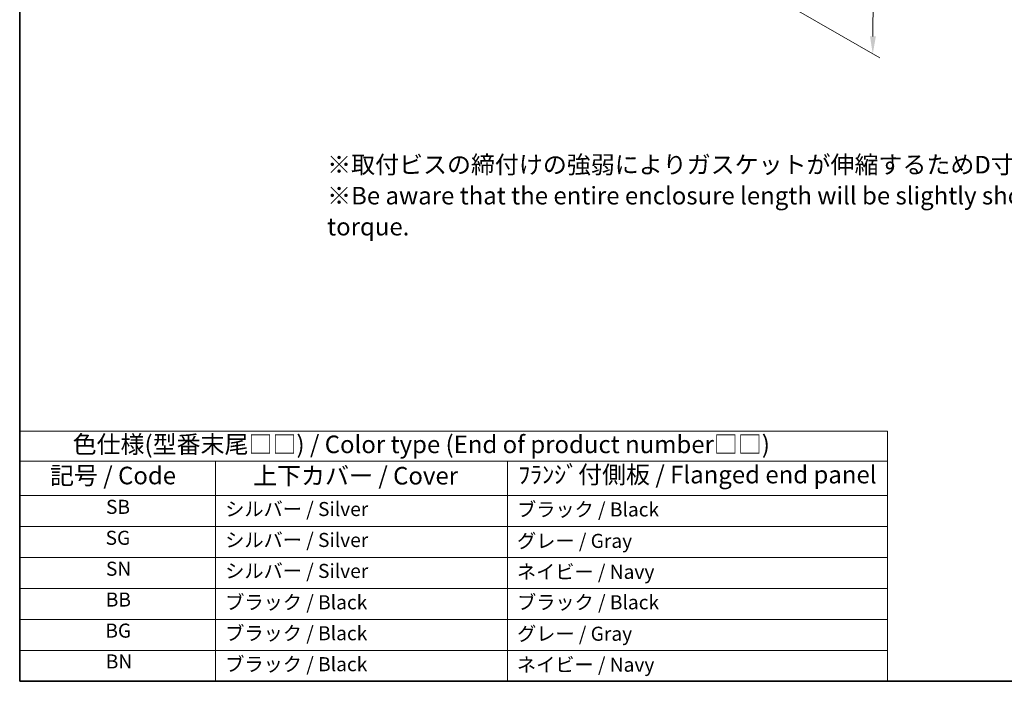
# Model space of a CAD drawing. Units: millimetres. Extents: x 14 to 2205, y 8 to 430.
# Drawn here: x 14 to 155, y 8 to 102 of the extents above; entities that cross this region are included whole.
import ezdxf

# ---------------------------------------------------------------- set-up
doc = ezdxf.new("R2010")
doc.units = ezdxf.units.MM
doc.layers.get('Defpoints').update_dxf_attribs({"lineweight": 25})
for name, color, linetype, lineweight in [('Border (ISO)', 7, 'Continuous', 35), ('Dimension (ISO)', 7, 'Continuous', 18), ('Symbol (ISO)', 7, 'Continuous', 18)]:
    doc.layers.add(name, color=color, linetype=linetype, lineweight=lineweight)
doc.styles.add('Note Text (TK)', font='MS PGothic.ttf')
doc.styles.add('Note Text (TK2)', font='MS PGothic.ttf')
doc.dimstyles.new('Default - Method 1b (TK)', dxfattribs={"dimtxt": 2.5, "dimasz": 2.5, "dimexe": 1, "dimexo": 1.5, "dimgap": 1, "dimtad": 1, "dimtoh": 1, "dimrnd": 1e-08, "dimdsep": 46, "dimtxsty": 'Note Text (TK)', "dimcen": 0.09, "dimdle": 5, "dimclrd": 100, "dimclre": 100, "dimclrt": 7, "dimadec": 1, "dimazin": 1, "dimtfac": 1, "dimtmove": 0, "dimatfit": 3, "dimfxl": 1, "dimtolj": 1, "dimlwd": -1, "dimlwe": -1, "dimarcsym": 0})

# ---------------------------------------------------------------- blocks, each defined once
blk = doc.blocks.new('図面枠 tk図枠')
at = {"layer": 'Border (ISO)'}
for p, q in [((14.5, 289), (14.5, 8)), ((14.5, 8), (405.5, 8))]:
    blk.add_line(p, q, dxfattribs=at)
blk = doc.blocks.new('*D10')
at = {"layer": 'Defpoints', "color": 0}
for p in [(111.36, 159.95), (115.66, 108.86), (135.87, 97.2)]:
    blk.add_point(p, dxfattribs=at)
at = {"layer": 'Dimension (ISO)', "color": 100}
for p, q in [((112.85, 159.09), (137.35, 144.95)), ((136.33, 143.02), (135.89, 99.7)), ((117.16, 108), (136.86, 96.63))]:
    blk.add_line(p, q, dxfattribs=at)
for points in [[(135.91, 143.03), (136.75, 143.02), (136.36, 145.52)], [(135.48, 99.7), (136.31, 99.7), (135.87, 97.2)]]:
    blk.add_solid(points, dxfattribs=at)
at = {"layer": 'Dimension (ISO)', "color": 7, "insert": (133.84, 118.91), "char_height": 2.5, "attachment_point": 4, "rotation": 89.4199, "style": 'Note Text (TK)'}
blk.add_mtext('\\A1;{\\Q29.420;\\W0.821;\\H0.816x; \\fＭＳ Ｐゴシック|b0|i0;\\H2.4873;59}', dxfattribs=at)
blk = doc.blocks.new('テーブル11')
at = {"layer": 'Symbol (ISO)'}
for p, q in [((14.5, 43.58), (137.97, 43.58)), ((14.5, 43.58), (14.5, 39.3)), ((137.97, 43.58), (137.97, 39.3)), ((14.5, 39.3), (137.97, 39.3)), ((14.5, 39.3), (14.5, 34.4)), ((42.38, 39.3), (42.38, 34.4)), ((83.89, 39.3), (83.89, 34.4)), ((137.97, 39.3), (137.97, 34.4)), ((14.5, 34.4), (137.97, 34.4)), ((14.5, 34.4), (14.5, 8)), ((42.38, 34.4), (42.38, 8)), ((83.89, 34.4), (83.89, 8)), ((137.97, 34.4), (137.97, 8)), ((14.5, 30), (137.97, 30)), ((14.5, 25.6), (137.97, 25.6)), ((14.5, 21.2), (137.97, 21.2)), ((14.5, 16.8), (137.97, 16.8)), ((14.5, 12.4), (137.97, 12.4)), ((14.5, 8), (137.97, 8))]:
    blk.add_line(p, q, dxfattribs=at)
at = {"layer": 'Symbol (ISO)', "color": 7, "attachment_point": 7, "line_spacing_factor": 0.25}
for s, insert, char_height, style in [('色仕様(型番末尾□□) / Color type (End of product number□□)', (22.03, 39.66), 2.5, 'Note Text (TK)'), ('記号 / Code', (18.81, 35.23), 2.5, 'Note Text (TK)'), ('上下カバー / Cover', (47.71, 35.2), 2.5, 'Note Text (TK)'), ('ﾌﾗﾝｼﾞ付側板 / Flanged end panel', (85.42, 35.36), 2.5, 'Note Text (TK)'), ('SB', (26.78, 31.18), 2, 'Note Text (TK2)'), ('シルバー / Silver', (43.74, 30.87), 2, 'Note Text (TK2)'), ('ブラック / Black', (85.26, 30.81), 2, 'Note Text (TK2)'), ('SG', (26.72, 26.78), 2, 'Note Text (TK2)'), ('シルバー / Silver', (43.74, 26.47), 2, 'Note Text (TK2)'), ('グレー / Gray', (85.26, 26.34), 2, 'Note Text (TK2)'), ('SN', (26.77, 22.38), 2, 'Note Text (TK2)'), ('シルバー / Silver', (43.74, 22.07), 2, 'Note Text (TK2)'), ('ネイビー / Navy', (85.24, 21.94), 2, 'Note Text (TK2)'), ('BB', (26.75, 18), 2, 'Note Text (TK2)'), ('ブラック / Black', (43.75, 17.61), 2, 'Note Text (TK2)'), ('ブラック / Black', (85.26, 17.61), 2, 'Note Text (TK2)'), ('BG', (26.69, 13.58), 2, 'Note Text (TK2)'), ('ブラック / Black', (43.75, 13.21), 2, 'Note Text (TK2)'), ('グレー / Gray', (85.26, 13.14), 2, 'Note Text (TK2)'), ('BN', (26.75, 9.2), 2, 'Note Text (TK2)'), ('ブラック / Black', (43.75, 8.81), 2, 'Note Text (TK2)'), ('ネイビー / Navy', (85.24, 8.74), 2, 'Note Text (TK2)')]:
    blk.add_mtext(s, dxfattribs=dict(at, insert=insert, char_height=char_height, style=style))

msp = doc.modelspace()

# ---------------------------------------------------------------- block references
for name in ['図面枠 tk図枠', 'テーブル11']:
    msp.add_blockref(name, (0, 0))

# ---------------------------------------------------------------- texts
at = {"layer": 'Symbol (ISO)', "color": 7, "insert": (58.2388, 76.7336), "char_height": 2.5, "width": 195.013367, "attachment_point": 4, "line_spacing_factor": 1.058182, "style": 'Note Text (TK)'}
msp.add_mtext('※取付ビスの締付けの強弱によりガスケットが伸縮するためD寸法（全長）は多少変化します。\\P※Be aware that the entire enclosure length will be slightly shorter even if fastening screws under the recommended torque.', dxfattribs=at)

# ---------------------------------------------------------------- dimensions: what is measured, and where the dimension line sits
at = {"layer": 'Dimension (ISO)', "color": 100}
dim = msp.add_linear_dim(base=(135.8666, 97.2004), p1=(111.3587, 159.9533), p2=(115.6641, 108.8643), angle=89.419925, text='{\\Q29.420;\\W0.821;\\H0.816x; \\fＭＳ Ｐゴシック|b0|i0;\\H2.4873;59}', dimstyle='Default - Method 1b (TK)', override={"dimgap": 1, "dimtoh": 0, "dimdec": 2, "dimlfac": 1.152735, "dimtol": 0, "dimlim": 0, "dimtp": 0, "dimtm": 0, "dimtdec": 2, "dimtofl": 0, "dimatfit": 1}, dxfattribs=at)
dim.commit()
dim.dimension.update_dxf_attribs({"geometry": '*D10', "text_midpoint": (136.1112, 121.3608), "dimtype": 160})

doc.saveas('drawing.dxf')
